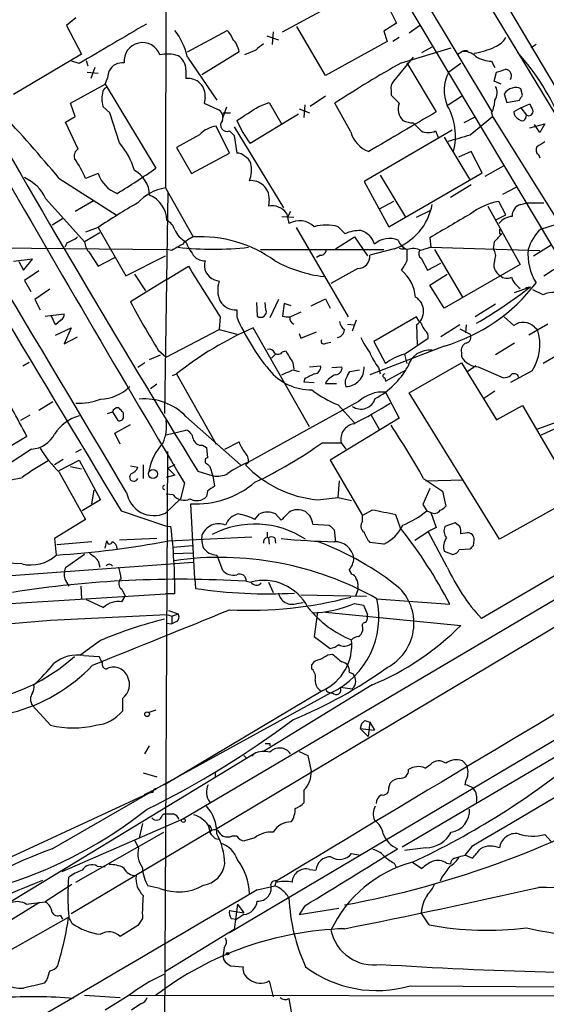
# Model space of a CAD drawing. Extents: x 5 to 1055, y 3 to 878.
# Drawn here: x 287 to 343, y 617 to 722 of the extents above; entities that cross this region are included whole.
import ezdxf

# ---------------------------------------------------------------- set-up
doc = ezdxf.new("R2010")
doc.units = 0
doc.header["$MEASUREMENT"] = 0
doc.layers.add('MAIN', color=5, linetype='CONTINUOUS')

msp = doc.modelspace()

# ---------------------------------------------------------------- linework, layer by layer
at = {"layer": 'MAIN'}
for p, q in [((367.1147, 676.3173), (323.342, 750.316)), ((324.0193, 745.49), (344.932, 710.8613)), ((317.0767, 742.8653), (359.2407, 672.1686)), ((318.8547, 743.2886), (337.4813, 712.3006)), ((302.6833, 740.8333), (302.5987, 704.088)), ((315.1293, 720.7673), (323.342, 725.2546)), ((326.0513, 724.2386), (327.3213, 721.6986)), ((293.0313, 722.2913), (292.0153, 721.4446)), ((327.3213, 721.6986), (325.9667, 720.852)), ((292.0153, 721.4446), (293.624, 718.3966)), ((304.9693, 718.6506), (309.2027, 720.9366)), ((314.1133, 720.7673), (314.0287, 719.4126)), ((319.7013, 716.1106), (316.6533, 721.36)), ((325.9667, 720.852), (326.3053, 719.7513)), ((328.676, 720.6826), (329.7767, 721.4446)), ((313.436, 720.344), (314.706, 719.9206)), ((326.3053, 719.7513), (319.7013, 716.1106)), ((327.5753, 720.1746), (326.898, 719.7513)), ((342.2227, 719.4126), (341.7147, 719.074)), ((293.624, 718.3966), (286.3427, 714.0786)), ((310.4727, 718.6506), (306.4933, 716.1953)), ((312.2507, 718.82), (311.0653, 718.312)), ((327.8293, 717.4653), (333.1633, 719.074)), ((330.0307, 718.566), (331.1313, 719.1586)), ((333.8407, 718.3966), (334.264, 718.6506)), ((334.8567, 718.7353), (335.026, 718.566)), ((293.37, 717.3806), (292.608, 717.6346)), ((294.132, 717.7193), (294.3013, 717.1266)), ((304.9693, 718.058), (308.102, 713.486)), ((329.0993, 718.058), (326.9827, 715.518)), ((328.422, 717.4653), (331.5547, 712.216)), ((334.1793, 717.3806), (332.9093, 716.4493)), ((337.4813, 717.6346), (337.82, 716.9573)), ((294.2167, 716.4493), (295.402, 716.3646)), ((295.0633, 716.9573), (294.64, 715.772)), ((304.8, 716.7033), (304.8, 715.772)), ((337.7353, 715.518), (337.9893, 716.4493)), ((292.4387, 713.1473), (296.164, 715.1793)), ((296.164, 715.1793), (301.5827, 706.2046)), ((338.4973, 715.1793), (337.7353, 715.518)), ((326.7287, 714.502), (326.7287, 713.994)), ((338.836, 714.1633), (339.09, 713.232)), ((340.7833, 713.994), (340.614, 714.6713)), ((292.9467, 711.708), (292.4387, 713.1473)), ((306.832, 713.74), (306.7473, 713.1473)), ((306.7473, 713.1473), (308.1867, 712.47)), ((312.5893, 712.8086), (313.69, 713.232)), ((313.69, 713.232), (315.0447, 710.8613)), ((319.7013, 713.9093), (318.0927, 712.8086)), ((322.4107, 710.0993), (320.7173, 713.1473)), ((332.8247, 712.978), (334.264, 713.9093)), ((339.09, 713.232), (340.4447, 713.486)), ((340.614, 712.6393), (341.5453, 713.0626)), ((296.672, 712.1313), (295.91, 712.8086)), ((297.688, 708.914), (296.672, 712.1313)), ((309.118, 712.724), (308.6947, 711.5386)), ((308.7793, 712.1313), (309.5413, 712.1313)), ((316.9073, 712.5546), (318.008, 712.1313)), ((317.5, 712.978), (317.4153, 711.6233)), ((337.4813, 712.1313), (337.566, 711.708)), ((340.614, 712.6393), (339.852, 712.216)), ((340.614, 712.6393), (341.2067, 711.8773)), ((291.9307, 711.1153), (292.9467, 711.708)), ((293.2853, 708.2366), (291.9307, 711.1153)), ((316.8227, 711.962), (311.658, 708.8293)), ((329.0993, 711.0306), (329.946, 710.184)), ((335.6187, 711.6233), (334.518, 711.0306)), ((335.1953, 709.7606), (337.566, 711.708)), ((337.566, 711.708), (344.424, 700.786)), ((340.36, 711.454), (340.614, 711.2846)), ((341.122, 711.5386), (341.2067, 711.8773)), ((309.4567, 707.8133), (308.0173, 710.692)), ((309.4567, 710.184), (309.9647, 709.676)), ((309.9647, 710.6073), (315.214, 701.9713)), ((333.248, 710.2686), (323.85, 704.7653)), ((331.47, 710.184), (331.8087, 709.422)), ((341.5453, 710.5226), (343.154, 710.946)), ((342.646, 710.0146), (342.0533, 710.8613)), ((343.154, 710.946), (342.646, 710.0146)), ((306.2393, 709.7606), (303.784, 708.406)), ((309.9647, 709.676), (310.2187, 707.8133)), ((332.4013, 709.5066), (335.1107, 705.0193)), ((303.784, 708.406), (305.3927, 705.612)), ((305.3927, 705.612), (309.4567, 707.8133)), ((335.28, 707.9826), (333.9253, 707.39)), ((336.4653, 705.6966), (335.28, 707.9826)), ((342.4767, 707.644), (342.646, 707.3053)), ((326.4747, 699.9393), (336.4653, 705.6966)), ((336.804, 705.358), (338.7513, 706.4586)), ((291.2533, 705.104), (297.3493, 701.2093)), ((295.402, 705.612), (294.0473, 705.104)), ((323.85, 704.7653), (326.4747, 699.9393)), ((325.5433, 705.4426), (328.2527, 700.9553)), ((302.8527, 703.6646), (302.514, 679.958)), ((302.5987, 704.088), (305.562, 698.8386)), ((335.28, 704.4266), (333.0787, 703.072)), ((338.6667, 703.4106), (340.106, 704.1726)), ((289.814, 702.9026), (293.9627, 698.3306)), ((294.9787, 702.7333), (292.9467, 701.548)), ((313.69, 702.9026), (313.6053, 702.1406)), ((326.9827, 702.6486), (325.4587, 701.802)), ((339.0053, 701.2093), (338.2433, 702.6486)), ((315.976, 701.548), (315.6373, 700.9553)), ((329.438, 700.9553), (330.962, 701.7173)), ((337.058, 702.1406), (340.5293, 695.8753)), ((340.614, 702.31), (341.2913, 702.4793)), ((341.2913, 702.4793), (343.0693, 702.4793)), ((291.592, 700.786), (290.4913, 700.1086)), ((315.0447, 701.04), (316.3147, 700.9553)), ((315.5527, 701.3786), (315.6373, 700.9553)), ((315.6373, 700.9553), (315.8067, 700.278)), ((337.9893, 700.7013), (339.0053, 701.2093)), ((295.402, 699.8546), (294.0473, 699.3466)), ((295.402, 699.8546), (298.3653, 694.69)), ((316.5687, 699.8546), (322.1567, 690.2873)), ((321.056, 699.9393), (321.818, 699.1773)), ((342.7307, 699.6853), (344.424, 700.1933)), ((295.5713, 699.262), (293.9627, 698.3306)), ((320.802, 697.5686), (322.834, 698.8386)), ((322.834, 698.8386), (324.1887, 696.8066)), ((330.8773, 698.754), (330.962, 697.738)), ((337.7353, 698.3306), (337.6507, 697.5686)), ((338.328, 699.1773), (338.582, 699.1773)), ((277.0293, 697.738), (302.768, 697.484)), ((292.1, 698.246), (291.846, 697.738)), ((303.276, 697.3993), (302.768, 697.484)), ((312.7587, 697.484), (325.9667, 697.484)), ((327.0673, 697.5686), (324.4427, 696.8913)), ((328.168, 697.5686), (327.9987, 697.8226)), ((330.962, 697.738), (342.646, 697.3993)), ((331.3853, 697.484), (334.3487, 692.404)), ((341.9687, 696.8066), (343.8313, 697.992)), ((288.3747, 696.468), (286.3427, 696.214)), ((286.9353, 696.214), (287.4433, 695.2826)), ((287.4433, 695.2826), (288.3747, 696.468)), ((294.4707, 697.1453), (295.402, 695.706)), ((295.402, 695.706), (297.18, 696.6373)), ((298.3653, 694.69), (302.5987, 696.8066)), ((319.1933, 696.8913), (318.77, 696.6373)), ((329.946, 696.5526), (330.6233, 695.2826)), ((289.052, 695.198), (287.528, 694.182)), ((302.6833, 694.2666), (305.054, 695.706)), ((323.1727, 695.452), (320.294, 693.8433)), ((330.6233, 695.2826), (332.0627, 696.0446)), ((340.5293, 695.8753), (332.4013, 691.2186)), ((343.0693, 694.69), (345.0167, 695.96)), ((287.528, 694.182), (288.2053, 692.9966)), ((302.6833, 694.2666), (298.8733, 691.896)), ((299.2967, 694.8593), (300.482, 693.0813)), ((307.848, 694.2666), (308.356, 694.0973)), ((330.8773, 693.674), (332.74, 694.8593)), ((290.2373, 693.2506), (288.6287, 692.15)), ((332.4013, 691.2186), (330.8773, 693.674)), ((339.9367, 692.912), (341.63, 693.5046)), ((341.122, 693.42), (341.63, 693.5046)), ((342.9847, 692.658), (341.884, 693.166)), ((288.6287, 692.15), (289.2213, 691.0493)), ((314.706, 692.15), (313.7747, 690.2026)), ((318.1773, 691.4726), (319.7013, 692.2346)), ((319.7013, 692.2346), (320.2093, 691.2186)), ((310.2187, 691.0493), (310.2187, 690.2873)), ((312.3353, 691.8113), (312.42, 690.372)), ((313.3513, 691.0493), (313.2667, 691.8113)), ((315.2987, 691.7266), (315.1293, 690.372)), ((316.0607, 691.4726), (315.2987, 691.7266)), ((337.9047, 691.642), (335.7033, 690.2873)), ((289.7293, 690.372), (291.7613, 690.626)), ((290.83, 689.4406), (290.4067, 690.372)), ((291.4227, 689.9486), (290.83, 689.4406)), ((308.4407, 690.2873), (308.356, 688.9326)), ((317.0767, 690.7953), (315.976, 690.2873)), ((323.0033, 689.9486), (322.58, 688.7633)), ((329.438, 690.2873), (324.866, 687.6626)), ((329.692, 689.864), (329.438, 690.2873)), ((338.836, 690.2873), (339.852, 689.356)), ((290.83, 688.34), (292.5233, 689.102)), ((292.5233, 689.102), (291.7613, 687.4086)), ((302.6833, 685.9693), (308.356, 688.9326)), ((308.356, 688.9326), (310.2187, 688.4246)), ((318.008, 678.5186), (311.9967, 689.102)), ((322.072, 689.5253), (322.834, 689.4406)), ((329.438, 689.4406), (329.5227, 687.324)), ((329.946, 689.61), (329.692, 689.864)), ((334.0947, 689.4406), (332.0627, 688.1706)), ((334.0947, 689.0173), (335.1953, 688.4246)), ((334.772, 689.4406), (334.6873, 688.594)), ((343.4927, 689.5253), (341.4607, 688.34)), ((342.0533, 689.1866), (342.392, 688.9326)), ((291.7613, 687.4086), (293.2007, 688.1706)), ((316.9073, 688.5093), (317.0767, 688.0013)), ((317.0767, 688.0013), (318.77, 688.6786)), ((328.168, 686.308), (330.708, 688.0013)), ((301.8367, 686.7313), (302.6833, 685.9693)), ((319.786, 687.4933), (320.294, 687.578)), ((332.4013, 687.1546), (324.4427, 684.1066)), ((324.866, 687.6626), (326.136, 685.292)), ((339.9367, 687.4933), (337.9047, 686.2233)), ((300.9053, 685.7153), (302.0907, 686.2233)), ((314.3673, 686.308), (313.944, 685.8846)), ((315.1293, 686.562), (315.468, 686.6466)), ((328.168, 686.308), (328.422, 685.292)), ((334.264, 686.4773), (334.264, 686.054)), ((345.0167, 686.4773), (342.9847, 685.292)), ((287.3587, 685.038), (288.036, 685.4613)), ((300.3973, 685.3766), (299.6353, 684.8686)), ((316.23, 685.3766), (316.3147, 684.6993)), ((318.008, 684.9533), (319.1933, 685.038)), ((320.3787, 684.8686), (321.4793, 684.9533)), ((325.374, 684.8686), (325.5433, 684.1913)), ((328.676, 682.1593), (334.264, 685.3766)), ((334.264, 685.3766), (337.9893, 679.2806)), ((335.788, 685.038), (334.9413, 684.4453)), ((336.042, 684.9533), (338.7513, 683.768)), ((303.3607, 684.022), (303.784, 684.1913)), ((303.784, 684.1913), (308.0173, 676.656)), ((316.23, 684.6146), (316.9073, 684.4453)), ((317.5, 683.6833), (317.4153, 683.3446)), ((322.072, 684.022), (322.326, 684.4453)), ((322.326, 684.4453), (323.342, 684.6146)), ((326.0513, 683.768), (326.136, 683.4293)), ((326.136, 683.4293), (328.3373, 684.6146)), ((341.7993, 684.53), (339.5133, 683.26)), ((301.6673, 683.0906), (300.99, 682.5826)), ((317.4153, 683.3446), (318.516, 683.26)), ((319.7013, 683.1753), (320.8867, 683.1753)), ((354.7533, 682.8366), (342.392, 678.2646)), ((326.136, 682.244), (327.5753, 679.45)), ((338.328, 666.496), (328.676, 682.1593)), ((337.82, 682.3286), (336.6347, 681.5666)), ((289.052, 680.2966), (290.576, 681.228)), ((323.2573, 681.228), (311.404, 674.7086)), ((321.056, 680.8893), (322.834, 678.942)), ((337.9893, 679.2806), (340.7833, 680.8046)), ((340.7833, 680.8046), (346.456, 671.068)), ((288.1207, 679.7886), (287.1047, 679.196)), ((296.418, 679.958), (296.926, 680.1273)), ((296.926, 680.1273), (297.5187, 679.196)), ((298.1113, 679.6193), (298.1113, 680.0426)), ((304.8, 679.6193), (310.642, 674.4546)), ((327.5753, 679.45), (320.2093, 674.9626)), ((324.612, 679.7886), (325.4587, 678.2646)), ((297.18, 677.8413), (298.8733, 678.7726)), ((342.8153, 677.672), (344.2547, 678.3493)), ((287.782, 677.5026), (276.606, 670.814)), ((297.7727, 676.656), (297.18, 677.8413)), ((302.6833, 677.672), (304.8, 678.18)), ((306.578, 676.5713), (307.0013, 676.3173)), ((307.0013, 676.3173), (307.086, 675.2166)), ((308.9487, 676.148), (310.4727, 676.91)), ((319.3627, 676.8253), (321.3947, 676.8253)), ((321.3947, 676.8253), (321.9027, 676.148)), ((288.29, 676.148), (284.3953, 673.608)), ((293.0313, 675.8093), (293.624, 676.148)), ((302.514, 607.2293), (302.8527, 675.894)), ((291.6767, 675.0473), (290.7453, 674.4546)), ((291.2533, 673.862), (293.37, 674.9626)), ((292.4387, 674.2853), (293.624, 674.0313)), ((293.37, 674.9626), (295.656, 670.7293)), ((298.8733, 674.37), (299.6353, 674.2006)), ((300.228, 674.4546), (300.228, 673.0153)), ((303.6147, 674.4546), (302.8527, 674.116)), ((302.8527, 674.116), (303.6147, 673.354)), ((307.086, 674.5393), (307.34, 674.2853)), ((307.34, 674.2853), (307.6787, 673.2693)), ((311.4887, 674.7086), (311.15, 674.4546)), ((320.2093, 674.9626), (323.6807, 669.036)), ((291.2533, 673.6926), (294.0473, 668.6126)), ((303.6147, 673.354), (302.6833, 673.1)), ((306.07, 673.7773), (307.6787, 673.2693)), ((307.6787, 673.2693), (307.848, 672.1686)), ((304.6307, 672.5073), (304.2073, 670.814)), ((321.056, 670.9833), (321.2253, 672.7613)), ((330.2, 673.0153), (332.232, 671.6606)), ((330.454, 672.7613), (334.4333, 672.846)), ((294.7247, 670.306), (294.9787, 671.7453)), ((303.4453, 671.2373), (302.6833, 671.322)), ((307.086, 671.6606), (307.0013, 671.068)), ((318.8547, 670.7293), (321.056, 670.9833)), ((321.056, 670.9833), (322.4953, 670.6446)), ((330.8773, 671.9146), (330.1153, 670.2213)), ((332.232, 671.6606), (332.5707, 670.052)), ((359.5793, 671.576), (336.3807, 658.0293)), ((346.456, 671.068), (338.328, 666.496)), ((295.656, 670.7293), (293.7087, 669.544)), ((304.2073, 670.814), (302.5987, 669.29)), ((361.95, 670.4753), (304.546, 636.6086)), ((305.7313, 662.2626), (305.308, 670.306)), ((330.1153, 670.2213), (330.5387, 669.544)), ((297.8573, 669.544), (302.5987, 667.9353)), ((384.556, 668.9513), (309.4567, 624.4166)), ((312.166, 668.6126), (312.674, 669.2053)), ((314.3673, 669.2053), (314.96, 668.528)), ((324.6967, 669.6286), (323.6807, 669.036)), ((323.6807, 668.4433), (323.6807, 669.036)), ((327.7447, 667.6813), (327.2367, 669.1206)), ((330.5387, 669.544), (330.962, 669.3746)), ((330.962, 669.3746), (331.5547, 667.766)), ((294.0473, 668.6126), (290.7453, 666.5806)), ((302.5987, 667.9353), (303.1913, 667.8506)), ((318.3467, 668.1046), (320.1247, 668.02)), ((331.5547, 667.766), (330.708, 667.3426)), ((333.5867, 668.274), (332.486, 667.8506)), ((334.0947, 667.8506), (333.5867, 668.274)), ((302.9373, 666.3266), (311.8273, 666.75)), ((313.5207, 666.6653), (313.5207, 667.258)), ((320.6327, 667.512), (320.802, 666.242)), ((329.2687, 666.4113), (330.708, 667.3426)), ((332.74, 663.5326), (330.708, 667.3426)), ((334.8567, 667.1733), (334.1793, 667.0886)), ((290.7453, 666.5806), (290.9147, 664.8026)), ((294.7247, 666.242), (290.9993, 665.9033)), ((296.164, 665.5646), (296.3333, 666.3266)), ((301.6673, 666.5806), (297.688, 666.4113)), ((303.4453, 665.6493), (305.4773, 665.8186)), ((313.6053, 666.6653), (313.69, 665.988)), ((314.2827, 666.6653), (314.3673, 666.0726)), ((325.9667, 665.988), (324.4427, 666.1573)), ((335.534, 665.8186), (335.6187, 666.4113)), ((293.9627, 664.8873), (291.9307, 663.448)), ((303.4453, 664.972), (305.562, 665.0566)), ((358.14, 665.3953), (308.102, 635.508)), ((308.102, 664.8026), (308.6947, 663.194)), ((332.4013, 665.226), (333.3327, 664.8873)), ((334.01, 665.3953), (335.1953, 665.48)), ((265.938, 661.162), (305.562, 664.0406)), ((287.274, 663.8713), (270.764, 664.464)), ((295.402, 664.21), (295.5713, 663.5326)), ((322.2413, 663.194), (322.4953, 662.7706)), ((291.9307, 662.0933), (292.2693, 661.5006)), ((293.5393, 661.5006), (293.624, 660.146)), ((305.7313, 662.2626), (305.816, 661.2466)), ((311.2347, 662.0086), (311.7427, 661.924)), ((313.6053, 661.924), (314.1133, 660.8233)), ((297.942, 661.162), (298.2807, 660.4)), ((297.942, 659.8073), (298.2807, 660.4)), ((303.6147, 660.654), (302.5987, 660.654)), ((317.0767, 660.5693), (324.104, 660.4)), ((323.1727, 661.0773), (322.9187, 660.4)), ((323.1727, 661.416), (323.1727, 661.0773)), ((316.6533, 659.638), (317.3307, 659.7226)), ((322.834, 659.638), (323.7653, 659.4686)), ((323.7653, 659.4686), (324.1887, 658.4526)), ((325.2047, 660.146), (332.994, 659.5533)), ((290.322, 657.86), (302.768, 658.4526)), ((302.768, 658.4526), (303.276, 658.2833)), ((302.9373, 658.876), (303.9533, 658.5373)), ((303.276, 658.2833), (303.9533, 658.5373)), ((318.8547, 658.7066), (318.516, 656.082)), ((319.7013, 658.7066), (334.1793, 657.2673)), ((302.6833, 657.5213), (303.276, 657.4366)), ((303.276, 658.2833), (303.276, 657.4366)), ((303.784, 657.6906), (303.276, 657.4366)), ((323.6807, 657.098), (323.6807, 656.6746)), ((295.656, 655.6586), (293.4547, 654.05)), ((318.516, 656.082), (320.2093, 654.812)), ((319.9553, 654.1346), (320.4633, 654.2193)), ((293.878, 654.05), (295.4867, 653.9653)), ((318.262, 652.6106), (318.262, 653.1186)), ((322.2413, 652.272), (322.6647, 652.1026)), ((359.918, 652.4413), (327.914, 633.5606)), ((324.6967, 650.9173), (313.0973, 643.8053)), ((320.294, 650.0706), (301.1593, 639.572)), ((319.4473, 650.3246), (302.514, 640.2493)), ((321.31, 650.6633), (322.58, 650.494)), ((298.0267, 649.478), (298.0267, 648.1233)), ((290.322, 646.5993), (288.3747, 648.716)), ((301.5827, 648.208), (300.8207, 647.954)), ((323.9347, 647.1073), (324.4427, 646.938)), ((324.4427, 646.938), (324.2733, 645.414)), ((324.4427, 646.938), (324.9507, 646.0913)), ((323.4267, 646.2606), (324.9507, 646.0913)), ((323.4267, 646.2606), (324.2733, 645.414)), ((313.7747, 644.652), (313.7747, 644.398)), ((312.0813, 643.5513), (282.702, 625.6866)), ((300.3973, 643.5513), (300.9053, 644.398)), ((312.0813, 643.5513), (311.8273, 643.2973)), ((316.9073, 643.8053), (317.8387, 643.382)), ((310.9807, 643.382), (311.3193, 643.0433)), ((317.8387, 643.382), (318.1773, 641.6886)), ((334.3487, 642.7893), (334.8567, 642.2813)), ((300.228, 641.5193), (301.6673, 641.096)), ((307.9327, 641.604), (307.9327, 641.0113)), ((330.3693, 642.0273), (330.962, 642.4506)), ((326.4747, 639.9106), (326.644, 640.4186)), ((334.6873, 640.588), (334.6027, 640.2493)), ((290.4913, 633.3913), (301.6673, 639.826)), ((301.1593, 639.572), (300.3127, 639.1486)), ((301.1593, 639.572), (300.736, 639.318)), ((301.244, 639.4026), (300.736, 639.318)), ((317.4153, 639.6566), (317.4153, 638.302)), ((277.876, 628.7346), (300.736, 639.318)), ((304.546, 636.6086), (291.5073, 630.936)), ((302.26, 636.9473), (302.4293, 637.1166)), ((307.34, 635.254), (292.5233, 626.4486)), ((293.0313, 629.8353), (302.4293, 635.1693)), ((300.1433, 636.1006), (299.8047, 634.5766)), ((307.1707, 635.9313), (307.34, 635.254)), ((299.72, 633.476), (299.3813, 634.238)), ((307.9327, 634.492), (308.2713, 634.4073)), ((310.2187, 634.746), (309.7107, 634.746)), ((312.166, 634.5766), (311.0653, 634.238)), ((343.154, 634.9153), (343.8313, 634.1533)), ((330.454, 633.476), (328.168, 633.222)), ((335.3647, 633.6453), (334.6027, 632.714)), ((322.4953, 632.8833), (323.4267, 632.714)), ((333.502, 632.3753), (334.01, 632.5446)), ((334.6873, 632.714), (335.4493, 632.3753)), ((295.3173, 631.5286), (296.164, 631.444)), ((318.008, 631.19), (318.6853, 631.1053)), ((327.0673, 631.8673), (327.3213, 631.3593)), ((329.0147, 631.952), (330.0307, 631.2746)), ((332.6553, 631.8673), (333.0787, 631.7826)), ((292.1847, 629.2426), (292.2693, 630.3433)), ((314.452, 629.92), (314.2827, 629.412)), ((332.1473, 630.3433), (331.978, 629.92)), ((292.608, 629.5813), (289.7293, 627.7186)), ((302.006, 629.158), (300.736, 629.412)), ((312.42, 628.9886), (314.2827, 629.412)), ((289.1367, 627.634), (274.4893, 618.6593)), ((287.6973, 627.4646), (289.7293, 627.7186)), ((309.4567, 626.7873), (310.9807, 626.5333)), ((310.3033, 627.4646), (309.9647, 624.7553)), ((310.3033, 627.4646), (310.9807, 626.5333)), ((317.5, 627.2953), (316.9073, 626.364)), ((316.9073, 626.364), (321.1407, 627.0413)), ((292.1847, 626.0253), (284.0567, 621.4533)), ((291.338, 626.2793), (291.592, 625.856)), ((292.2693, 626.11), (292.1847, 626.0253)), ((300.1433, 625.9406), (299.6353, 625.1786)), ((309.626, 625.9406), (310.2187, 625.856)), ((310.9807, 626.364), (310.2187, 625.856)), ((330.7927, 625.2633), (329.946, 626.5333)), ((299.6353, 625.1786), (297.7727, 623.9933)), ((309.9647, 624.7553), (302.5987, 620.268)), ((308.864, 622.808), (308.7793, 622.046)), ((309.2027, 621.1146), (309.5413, 620.8606)), ((309.5413, 620.8606), (310.896, 620.776)), ((289.8987, 619.3366), (289.6447, 618.998)), ((313.69, 619.252), (314.1133, 617.5586)), ((328.7607, 618.744), (352.6367, 618.5746)), ((293.9627, 617.728), (297.7727, 617.474)), ((298.6193, 617.6433), (296.164, 616.1193)), ((298.7887, 617.728), (365.5907, 617.6433)), ((315.8067, 617.3893), (316.0607, 615.95)), ((299.974, 616.7966), (298.958, 616.1193))]:
    msp.add_line(p, q, dxfattribs=at)
for centre, radius in [((301.2805, 673.4828), 0.4828), ((300.632, 647.7885), 0.2508), ((304.5218, 636.4091), 0.201), ((309.245, 622.173), 0.1338)]:
    msp.add_circle(centre, radius, dxfattribs=at)
for centre, radius, start, end in [((-4979.1284, 9569.5577), 10243.2145, 300.11719314, 300.96620927), ((1355.3245, -1079.6882), 2087.3916, 120.3512319, 120.5804134), ((296.9051, 716.0212), 8.3174, 14.174915, 36.226211), ((307.3262, 719.0884), 2.6338, 20.372473, 44.564679), ((-3187.8018, -1389.8082), 4050.0503, 30.5943491, 31.3921938), ((300.1507, 717.665), 1.9649, 19.22523, 185.833328), ((308.1308, 718.3263), 2.3642, 7.884026, 45.248477), ((481.9891, 507.521), 271.0321, 128.546032, 128.775228), ((336.7908, 721.5587), 2.6115, 293.210402, 327.993919), ((141.1354, 578.8768), 196.1344, 40.058927, 45.591588), ((302.8178, 714.5479), 3.8506, 72.849246, 102.170517), ((334.6872, 717.805), 0.9456, 79.674018, 116.586729), ((334.512, 716.8545), 1.8131, 45.270377, 97.861517), ((333.9031, 727.9731), 9.6456, 280.245341, 293.958931), ((319.7499, 700.3917), 27.4153, 22.834131, 41.523416), ((298.0177, 715.8524), 1.6227, 83.691781, 151.824078), ((303.043, 716.7244), 1.7571, 359.311962, 58.796893), ((385.9542, 613.7143), 118.9234, 119.259058, 123.268441), ((337.6798, 721.3722), 3.7429, 239.639545, 266.959938), ((12052.4373, 7741.5823), 13718.0129, 210.80366191, 211.03284469), ((1436.5773, 1369.0096), 1327.1755, 209.4601842, 211.590424), ((291.2778, 717.3982), 5.3664, 335.576457, 351.646883), ((336.355, 714.5032), 3.9573, 150.542634, 204.005268), ((253.8248, 970.611), 267.7346, 288.322056, 288.551246), ((338.8496, 716.0486), 0.7556, 331.437345, 78.108608), ((305.054, 713.994), 1.7961, 351.869898, 98.130102), ((327.8378, 714.7645), 1.1397, 138.61403, 193.315649), ((299.1688, 713.6129), 3.3566, 166.134324, 193.864019), ((296.4697, 714.262), 0.5808, 95.106025, 164.492258), ((336.7578, 714.2707), 1.3206, 323.544873, 29.715821), ((339.951, 713.4716), 1.3121, 101.798925, 148.186242), ((340.0786, 713.9464), 0.9012, 53.550995, 116.058953), ((538.8393, 925.2329), 299.3539, 224.882025, 225.111195), ((329.3299, 712.5667), 1.8482, 161.690536, 223.923625), ((334.8141, 713.5178), 3.0061, 332.533077, 359.393879), ((213.614, 798.39), 152.6261, 326.200547, 326.42973), ((511.0495, 797.4039), 189.3281, 206.453857, 206.683026), ((307.8607, 711.6288), 0.9022, 337.573579, 68.816578), ((-69.5813, 1304.6737), 704.5273, 302.6213649, 302.8505566), ((1386.3125, -1089.0862), 2087.3916, 120.3512319, 120.5804134), ((326.9763, 709.5963), 6.6401, 345.934876, 29.770782), ((340.741, 712.2583), 0.89, 182.724168, 244.652905), ((341.4557, 712.2509), 0.4489, 236.317011, 17.421792), ((309.1825, 710.8083), 0.6818, 135.683404, 293.711654), ((326.0038, 718.8883), 17.521, 205.720168, 215.037402), ((329.2476, 714.1848), 3.1577, 246.702057, 267.308125), ((340.741, 711.6656), 0.4016, 251.565051, 341.565051), ((3126.7848, 2344.9131), 3280.4718, 209.8941202, 210.6509412), ((308.4479, 707.7072), 3.0157, 98.209097, 137.085495), ((325.3812, 710.878), 3.0709, 194.689242, 250.537196), ((330.708, 711.623), 1.6283, 242.097241, 297.902759), ((291.3197, 703.5386), 8.3337, 16.823706, 40.167281), ((164.6869, 1302.0652), 616.3585, 285.8304866, 286.059672), ((469.7416, 497.0514), 246.8725, 120.848186, 121.077349), ((293.7269, 707.4565), 0.8965, 119.513388, 195.25624), ((310.3155, 706.8278), 0.9902, 40.782042, 95.60984), ((342.8575, 708.1604), 0.6417, 149.030118, 233.59446), ((285.9704, 701.9711), 8.6632, 21.200475, 37.29741), ((310.3247, 706.1341), 1.5315, 22.193935, 61.080209), ((261.3856, 763.2266), 69.7661, 301.111375, 305.181548), ((297.8068, 703.2322), 3.0999, 1.733969, 61.273745), ((308.4564, 706.0725), 3.3481, 338.584063, 11.021973), ((285.6912, 701.0658), 4.5135, 24.014046, 65.985954), ((298.6613, 706.7072), 3.4384, 198.573536, 249.08763), ((311.7908, 702.9623), 1.9002, 358.199541, 96.572613), ((303.405, 699.069), 5.0834, 99.12656, 137.865589), ((299.6731, 700.4839), 3.0977, 2.455167, 66.560728), ((339.6676, 695.3373), 7.4487, 101.023613, 126.899281), ((335.0039, 640.7081), 71.1802, 119.794342, 123.804528), ((313.9535, 700.161), 2.01, 37.284945, 99.975945), ((324.9506, 703.4953), 6.2933, 289.654008, 349.143942), ((340.8712, 701.1449), 1.1931, 102.448596, 185.043999), ((301.8295, 698.9737), 1.8921, 19.349497, 60.263006), ((316.9285, 698.2457), 2.3214, 46.852112, 118.898058), ((968.0319, -379.4685), 1252.4096, 120.3509532, 120.5801376), ((339.823, 699.0345), 2.0104, 94.001756, 141.791071), ((305.7725, 700.4264), 2.3104, 200.942079, 245.107602), ((319.786, 695.345), 4.7666, 74.547631, 105.452369), ((323.3845, 695.7478), 3.7703, 88.072723, 114.549599), ((322.9187, 697.484), 2.1166, 16.258472, 73.741528), ((465.3279, 699.4313), 127.0002, 179.885409, 180.114592), ((346.1424, 696.0682), 4.9722, 133.326143, 163.456601), ((291.0489, 701.5169), 3.4356, 287.81475, 308.779095), ((295.8758, 698.449), 1.9168, 183.541466, 222.856217), ((307.1571, 695.3585), 3.8282, 114.624302, 134.763998), ((309.6074, 700.04), 5.1023, 199.574207, 220.564024), ((306.3814, 685.4113), 13.4523, 54.030276, 93.49214), ((326.5595, 696.2561), 2.4295, 67.461953, 131.467459), ((329.0807, 699.0226), 1.6737, 198.194621, 246.823435), ((549.8335, 487.0791), 299.354, 134.885409, 135.114591), ((473.1981, 401.4051), 341.3006, 119.629767, 119.858944), ((307.721, 731.6431), 34.1138, 263.659029, 276.340971), ((319.2075, 697.4698), 0.5787, 268.593886, 1.406114), ((327.9988, 698.5008), 0.9474, 243.448472, 280.287538), ((624.7718, 696.8913), 296.3504, 179.885409, 180.114592), ((329.0851, 695.663), 1.938, 63.626661, 110.008618), ((330.3271, 697.0691), 0.6419, 149.039305, 233.578205), ((415.1264, 443.5764), 267.7345, 108.322042, 108.551232), ((336.7615, 696.8368), 1.1516, 336.807943, 39.453935), ((347.3156, 697.0194), 5.9577, 175.527388, 211.257831), ((306.7245, 697.6616), 1.3672, 223.411493, 274.509591), ((308.3843, 695.8048), 1.6289, 162.353685, 250.778673), ((321.2503, 708.9154), 14.4129, 241.090422, 263.152932), ((323.1637, 696.7399), 1.2879, 270.400383, 6.7509), ((324.7079, 697.7844), 4.0003, 321.287849, 338.196463), ((339.0445, 695.8615), 1.331, 156.91954, 241.661634), ((1661.419, 1539.6694), 1597.4981, 211.8908819, 212.1200652), ((324.8682, 691.8722), 4.5165, 6.762011, 49.033658), ((310.9583, 693.1414), 2.7723, 159.830257, 204.7532), ((339.1324, 695.4945), 1.0794, 228.18441, 295.55143), ((341.842, 695.3252), 2.3839, 199.725607, 236.587907), ((326.9479, 705.5692), 19.2051, 286.496416, 322.688322), ((306.8262, 738.7516), 57.0841, 300.586383, 307.567331), ((328.4346, 690.8948), 1.7668, 304.605729, 58.669741), ((344.1065, 690.3511), 2.5652, 56.436308, 115.932741), ((366.8801, 727.4844), 76.7558, 207.623355, 212.069301), ((310.0747, 692.9373), 1.8935, 210.34879, 274.361573), ((312.7933, 690.8377), 0.5968, 231.284721, 20.767302), ((291.0838, 690.5413), 0.6828, 299.760495, 7.126057), ((331.8221, 699.6086), 23.5286, 203.33893, 219.588409), ((315.7219, 692.2334), 1.9535, 252.340475, 274.974823), ((316.6743, 690.2237), 0.7856, 175.356285, 242.756461), ((326.0752, 656.2342), 35.7561, 113.18725, 128.566614), ((320.8794, 688.9349), 0.8539, 276.17865, 359.845673), ((322.3263, 689.8641), 1.1043, 184.404277, 237.518859), ((331.5736, 690.0156), 1.6774, 193.993164, 224.113543), ((329.7222, 688.098), 0.9905, 354.397613, 49.212375), ((340.8602, 688.0705), 1.6337, 43.090187, 128.106603), ((337.5529, 687.3429), 5.0935, 326.478715, 18.185947), ((319.5551, 687.6973), 0.3081, 154.075331, 318.539424), ((330.4064, 691.0041), 7.4872, 202.938742, 217.200642), ((334.6113, 688.1282), 0.6549, 284.203868, 26.909354), ((313.68, 686.2053), 0.6311, 17.263584, 104.619728), ((330.8648, 684.2985), 2.4474, 83.748486, 164.481027), ((335.04, 686.7243), 0.8144, 109.213678, 197.656219), ((314.6251, 686.8815), 0.5969, 234.994611, 327.638501), ((4249.9399, -5896.8632), 7621.4804, 120.26302347, 121.08893171), ((633.3855, 876.5335), 370.3088, 210.849178, 211.078335), ((331.348, 689.401), 7.4987, 202.947771, 217.187141), ((329.6636, 680.7769), 5.7298, 105.130843, 128.000136), ((336.0594, 686.9678), 2.0146, 206.974609, 269.505127), ((318.4666, 684.9251), 0.7354, 273.851386, 8.830866), ((320.7526, 684.8404), 0.7354, 273.851386, 8.830866), ((321.8431, 684.8455), 2.0098, 271.699351, 3.07467), ((321.1727, 688.9983), 8.3755, 297.462997, 331.121473), ((318.1288, 688.2065), 5.7101, 218.979964, 271.336676), ((188.6361, 980.6885), 322.3972, 293.084585, 293.313765), ((445.0079, 429.9375), 283.981, 116.45046, 116.679643), ((321.4285, 682.2501), 1.9594, 108.647634, 151.823619), ((323.0242, 683.2812), 1.2064, 142.117519, 201.625026), ((326.0514, 683.9796), 0.2117, 90.027065, 269.972923), ((338.6673, 685.2901), 1.5244, 273.158773, 303.708832), ((339.8968, 683.7383), 0.477, 13.861482, 143.507248), ((6.6485, 530.5092), 317.243, 27.603258, 28.800501), ((295.4707, 686.2102), 4.7318, 272.244295, 314.523945), ((293.2897, 687.8038), 6.7501, 267.806145, 290.521274), ((300.3836, 675.405), 6.1045, 43.658584, 95.441622), ((324.5654, 690.2151), 9.9643, 230.757726, 249.378135), ((323.5023, 682.029), 1.6012, 234.832101, 343.215072), ((325.851, 678.4653), 3.7894, 85.68676, 133.192858), ((297.5011, 679.9606), 0.5988, 80.172721, 163.835101), ((170.8573, 553.2966), 179.6055, 44.885409, 45.114591), ((296.3229, 730.1588), 57.7079, 297.253876, 301.696789), ((294.6541, 675.2308), 4.6539, 106.01693, 147.130144), ((297.688, 679.5855), 0.4247, 246.507351, 4.565314), ((298.3651, 678.6032), 4.3587, 335.927132, 7.816672), ((323.0419, 677.1947), 1.6882, 99.981241, 192.639986), ((247.4497, 626.2763), 95.0376, 29.458617, 33.468868), ((288.1115, 679.0987), 2.956, 273.461839, 332.998068), ((304.4669, 677.1301), 1.1015, 6.175906, 72.397417), ((306.4426, 677.4689), 0.9077, 194.045429, 278.578205), ((298.8726, 681.8708), 11.1775, 210.293077, 227.026223), ((307.0981, 672.5436), 6.3975, 137.988556, 168.881341), ((313.7411, 677.9598), 3.4329, 197.806858, 218.788314), ((291.4335, 716.0716), 48.1696, 295.493338, 305.43714), ((307.1848, 674.8779), 0.3528, 106.262153, 253.733298), ((310.1261, 674.8162), 1.3669, 355.484912, 46.597807), ((301.2478, 654.2254), 23.4844, 118.427858, 126.514377), ((298.6616, 674.497), 1.0178, 286.930557, 343.069443), ((314.5382, 666.6289), 8.6663, 111.201793, 127.293556), ((319.9969, 682.9217), 12.2458, 223.743361, 264.648076), ((282.0618, 696.0321), 23.517, 265.366355, 282.805119), ((299.212, 673.1564), 0.4462, 124.694341, 341.565051), ((308.0598, 676.0762), 2.8327, 262.268085, 295.679445), ((302.514, 672.0417), 0.2117, 90, 270), ((305.9073, 679.938), 9.6506, 266.439664, 310.430582), ((434.4669, 481.4148), 228.9527, 123.575483, 123.804666), ((301.3815, 672.006), 2.9763, 189.958244, 294.139969), ((304.6008, 672.1451), 1.4695, 218.15438, 295.063533), ((305.943, 672.126), 1.4965, 241.252949, 315.008122), ((331.6393, 670.7293), 1.1516, 287.103826, 323.975919), ((310.748, 667.427), 1.8143, 101.444323, 160.922921), ((309.5843, 663.8312), 5.4339, 61.633329, 81.494417), ((313.5206, 667.5123), 1.8929, 63.429534, 116.567759), ((103.7209, 880.6388), 299.3542, 314.882025, 315.111194), ((316.7653, 667.9569), 1.7114, 61.392212, 124.065206), ((444.8386, 796.2052), 179.6053, 224.885409, 225.114592), ((315.7828, 667.7969), 2.5823, 6.843478, 26.554136), ((198.9648, 34.365), 647.5866, 78.5754796, 78.8046589), ((324.4449, 676.8216), 9.492, 291.987255, 309.940667), ((331.343, 670.0097), 0.7406, 239.040224, 329.029609), ((241.8003, 660.628), 61.8144, 0.024099, 6.709956), ((308.3085, 666.2114), 1.9484, 68.161459, 158.694984), ((312.1585, 658.2769), 9.8487, 56.567449, 117.610736), ((447.3786, 794.7659), 179.6053, 224.885409, 225.114592), ((324.3042, 667.9276), 0.8091, 140.405678, 235.850351), ((324.0197, 669.967), 4.4298, 296.073378, 333.926622), ((333.4595, 667.3849), 1.0792, 154.43462, 221.822252), ((332.6129, 667.3004), 1.5807, 352.299482, 20.370222), ((309.2868, 666.5807), 2.8139, 173.088895, 201.167324), ((313.944, 666.0722), 0.683, 60.270726, 119.729274), ((327.1162, 668.3069), 3.4305, 197.803783, 218.800661), ((288.8592, 636.8088), 49.6507, 27.263936, 38.447237), ((334.9413, 666.4959), 0.6827, 352.88123, 97.11877), ((284.0126, 767.4364), 102.8656, 273.847335, 280.601377), ((296.6297, 666.2843), 0.2994, 171.878017, 351.875312), ((296.596, 665.4716), 0.8381, 0.574306, 66.812181), ((313.5312, 666.2102), 0.4552, 91.321685, 197.595058), ((321.8916, 735.0207), 68.7902, 264.216815, 268.951396), ((307.8912, 636.8451), 31.4044, 50.987445, 69.402508), ((320.71, 664.1852), 2.0583, 7.784849, 92.152314), ((333.9675, 665.6917), 1.6339, 143.426061, 196.559524), ((250.7272, 750.3118), 119.7134, 314.876914, 315.106131), ((8597.2943, -13404.5289), 16288.9477, 120.24903521, 120.47821815), ((288.2281, 667.7233), 3.9684, 256.088418, 312.609338), ((293.0316, 662.2631), 3.0674, 39.397568, 62.020577), ((308.1443, 666.6228), 1.8207, 215.535483, 268.668731), ((333.2542, 665.6974), 0.8139, 275.534773, 338.212969), ((296.5873, 663.448), 0.3786, 26.558284, 153.434949), ((308.405, 630.3789), 34.1805, 60.56086, 98.199774), ((320.4977, 664.628), 2.2576, 320.564879, 355.834099), ((293.2002, 662.7706), 1.4389, 151.915802, 208.080685), ((293.6403, 662.0796), 4.221, 2.484836, 20.135029), ((309.8904, 664.2412), 1.5894, 221.212037, 281.920033), ((310.5574, 662.0933), 0.6826, 352.87186, 119.745922), ((322.4108, 662.1781), 0.5985, 8.116564, 81.883436), ((351.2171, 671.8002), 20.2424, 204.106185, 222.866962), ((304.175, 546.5225), 115.6966, 86.543712, 98.908793), ((298.2664, 661.7405), 0.6633, 128.081055, 240.71801), ((313.0974, 656.7594), 5.3393, 27.376597, 104.697847), ((312.3212, 662.2484), 0.6632, 209.28199, 321.918945), ((322.2412, 661.6699), 0.9654, 344.753209, 37.872902), ((61.6527, 4411.963), 3759.039, 272.5596797, 273.6750509), ((313.5746, 712.387), 51.7256, 261.37334, 273.130442), ((316.1304, 660.9858), 1.4457, 189.845435, 291.204539), ((323.8206, 657.5192), 5.3511, 297.667429, 44.151998), ((506.733, 1125.3012), 511.5148, 245.440988, 245.670177), ((297.5611, 657.5636), 2.2758, 80.365084, 133.493782), ((311.6176, 700.9094), 42.0044, 267.051141, 284.889251), ((317.8951, 671.0681), 12.4515, 271.68854, 293.368978), ((316.4715, 658.1681), 8.9544, 295.270088, 12.7611), ((-585.6934, 2850.2316), 2367.0577, 291.8379, 292.2203711), ((303.4646, 658.1947), 0.5968, 302.358529, 35.03213), ((326.8124, 666.3935), 11.4919, 218.659575, 247.934636), ((323.2572, 658.1987), 0.9655, 322.127098, 15.246791), ((220.1623, 1419.9532), 765.3159, 270.2133448, 275.2599282), ((311.9107, 618.3244), 40.7193, 103.342288, 113.527521), ((323.977, 657.2673), 0.3413, 82.88123, 209.742799), ((313.3054, 678.1835), 29.5501, 292.674245, 314.942005), ((322.5798, 657.0136), 1.1519, 306.026276, 342.884837), ((317.135, 655.1919), 5.3886, 295.410912, 5.873209), ((319.7228, 657.1188), 2.3575, 281.90906, 306.972457), ((321.7192, 656.1244), 1.0607, 236.949639, 310.683901), ((323.2303, 655.1162), 0.9662, 88.398651, 139.52928), ((293.1702, 650.2037), 3.9109, 79.573027, 129.916242), ((192.5452, 865.5085), 246.8041, 300.851156, 301.080363), ((532.6318, 907.7784), 330.6171, 230.078704, 230.307902), ((279.7197, 668.4489), 19.5575, 262.59384, 312.220343), ((281.6957, 665.4465), 18.0565, 284.357861, 316.573291), ((274.7271, 665.8339), 20.3325, 312.808223, 321.59606), ((464.9609, 738.2666), 189.2834, 206.447062, 206.676272), ((296.4155, 653.1859), 0.599, 170.185412, 253.83124), ((319.1931, 652.5263), 1.1035, 94.386361, 147.538365), ((321.3601, 652.476), 0.9045, 346.965501, 82.427124), ((297.0531, 651.2137), 1.612, 23.196257, 119.935339), ((297.1725, 693.4302), 50.0116, 292.399459, 305.628053), ((317.5424, 651.7639), 1.1111, 342.258079, 49.639196), ((321.7798, 651.3427), 1.1664, 313.315214, 40.654042), ((287.4011, 650.7055), 1.1624, 326.890992, 10.498837), ((296.9083, 650.9574), 1.8546, 307.08863, 28.720921), ((319.8145, 651.3689), 1.2151, 177.339628, 239.253777), ((289.4541, 649.3933), 1.2743, 147.892624, 212.107376), ((320.3315, 650.7307), 0.6732, 200.58593, 281.29157), ((320.8579, 650.408), 0.5192, 220.531869, 29.453334), ((294.616, 651.085), 4.5171, 276.763634, 319.030406), ((257.4552, 725.4284), 97.854, 296.195416, 306.915568), ((324.527, 646.1762), 1.1035, 122.461635, 175.613639), ((292.735, 656.9135), 10.5927, 256.832512, 283.167489), ((313.5207, 771.6519), 127.0002, 269.885409, 270.114592), ((313.1419, 641.4964), 2.3125, 74.118587, 117.299714), ((314.8079, 642.7585), 1.4118, 34.165092, 137.040799), ((293.1877, 708.7365), 84.7315, 295.01336, 309.617893), ((331.8156, 641.5566), 1.2361, 52.348605, 133.675705), ((333.6915, 641.04), 1.8687, 69.409145, 126.853341), ((315.5182, 641.5269), 2.664, 315.407576, 3.479874), ((327.7362, 641.7817), 0.8585, 264.907687, 5.09896), ((329.6341, 640.3271), 1.8523, 66.615393, 124.261436), ((332.8368, 641.6282), 2.1229, 330.65886, 17.917724), ((327.7585, 639.4596), 1.4703, 93.841292, 139.28881), ((301.6674, 639.4026), 0.4234, 90.013532, 180), ((308.8127, 639.4595), 1.8221, 154.312502, 216.074305), ((303.4103, 727.3128), 101.5987, 280.38996, 300.465425), ((325.8565, 639.7668), 0.6347, 256.905244, 13.094756), ((334.1166, 637.9437), 2.3563, 53.019707, 78.094435), ((334.1631, 638.7439), 1.7465, 348.195313, 38.285284), ((315.5678, 640.177), 2.6323, 290.368798, 314.576735), ((326.0715, 638.266), 0.9527, 112.123029, 182.929976), ((271.1339, 674.962), 47.5958, 287.883837, 308.328434), ((303.6921, 635.0481), 4.4101, 359.375084, 41.378051), ((313.8933, 637.6893), 2.5908, 326.781621, 0.44231), ((326.5625, 637.1142), 1.7474, 150.926605, 202.720251), ((332.7741, 637.4779), 2.3412, 279.569343, 3.592516), ((301.6472, 637.0908), 0.6293, 219.17026, 346.820469), ((302.9373, 891.1164), 254.0003, 269.885409, 270.114592), ((303.2763, 636.3548), 0.7803, 12.524029, 77.491899), ((304.8169, 634.2777), 2.8766, 35.088946, 73.233792), ((316.0779, 633.9666), 2.3035, 90.427832, 148.525628), ((323.7373, 634.6332), 2.1759, 9.705184, 56.105439), ((307.0437, 635.4656), 0.4827, 307.87186, 74.745922), ((307.8321, 634.6082), 0.8119, 64.104011, 127.307423), ((309.4996, 636.0589), 1.4975, 208.750617, 241.249383), ((313.9144, 632.3274), 2.8489, 85.996489, 127.859461), ((330.318, 636.7078), 3.2346, 272.409689, 331.599189), ((455.7987, 782.9757), 209.5513, 224.890261, 225.119425), ((301.3965, 631.5153), 7.5569, 2.027061, 27.459902), ((309.245, 635.8881), 1.2334, 247.816446, 292.183554), ((311.1496, 635.3379), 1.1031, 212.449681, 265.617229), ((328.5048, 635.9585), 2.7925, 200.074787, 246.828351), ((340.0743, 633.2643), 1.7591, 80.652806, 173.087891), ((341.8901, 639.347), 4.6084, 250.608448, 285.917901), ((310.3935, 579.2388), 57.6939, 110.179458, 128.593303), ((302.26, 632.8833), 2.6083, 166.865265, 215.753459), ((307.6531, 631.3338), 2.79, 18.21675, 71.78325), ((-198.49, 1476.8758), 993.9983, 301.2722689, 301.9427281), ((324.4044, 631.271), 2.0702, 41.004456, 79.510236), ((81.8604, 844.5685), 330.6558, 320.078735, 320.307907), ((337.3928, 631.4963), 2.1895, 64.714193, 120.06167), ((305.4732, 628.4792), 6.1007, 0.808649, 37.652996), ((320.2778, 630.944), 1.6006, 89.420117, 174.216391), ((321.2179, 633.8624), 1.6094, 234.965982, 322.530601), ((328.6664, 635.3528), 3.8348, 225.251444, 245.354987), ((332.7274, 628.5555), 3.8296, 114.631669, 134.763023), ((331.7218, 630.4085), 1.7319, 57.384435, 109.935339), ((332.02, 633.5186), 2.2156, 296.079309, 333.920691), ((333.655, 631.8185), 0.5774, 105.364771, 183.564574), ((292.0045, 801.9308), 174.5169, 283.927616, 284.156831), ((295.6849, 625.6319), 5.8192, 109.852385, 125.940797), ((294.722, 630.5228), 1.1688, 59.380103, 150.107366), ((296.7103, 628.6534), 3.0471, 62.6268, 92.313457), ((299.489, 632.0565), 1.5441, 206.842185, 269.146509), ((304.0775, 631.4929), 3.9365, 181.944938, 211.91235), ((306.2817, 632.1636), 2.6941, 278.130102, 351.869898), ((317.6372, 629.7419), 1.4948, 75.637455, 176.417688), ((332.5414, 618.8652), 13.5537, 105.082084, 154.638542), ((628.9238, 419.2409), 364.1985, 144.34592, 144.575081), ((316.1207, 560.8348), 74.1245, 111.067545, 122.913057), ((301.8885, 630.1893), 2.444, 172.398385, 227.201961), ((314.3062, 629.5107), 0.4524, 45.850821, 171.022765), ((315.3833, 625.2659), 4.6325, 80.532391, 99.467609), ((2352.201, -2876.2038), 4055.5, 120.1964627, 121.7900444), ((317.2877, 628.3531), 25.1188, 177.97063, 185.123327), ((303.9855, 634.1254), 5.3473, 248.272807, 300.04418), ((312.5285, 629.187), 1.388, 265.516443, 16.503922), ((313.8775, 627.7854), 1.6763, 45.870102, 76.011837), ((313.2778, 626.632), 2.9454, 30.841322, 53.138661), ((150.9283, 1480.6778), 872.7157, 281.2865919, 282.678813), ((327.9052, 631.1764), 3.8282, 315.236002, 335.375698), ((337.1818, 176.9082), 452.3654, 85.797489, 89.329342), ((317.3896, 626.5748), 17.258, 173.942407, 182.105995), ((310.8396, 627.9444), 1.5867, 275.101908, 354.898092), ((335.9657, 629.1104), 20.1822, 182.750266, 204.390715), ((333.7478, 626.3024), 3.8088, 145.118277, 176.524445), ((286.7637, 626.0054), 1.7323, 57.38878, 109.926591), ((289.1511, 626.5616), 1.2934, 13.885827, 63.446835), ((291.0698, 626.886), 0.6632, 181.209504, 293.848478), ((310.388, 626.5332), 0.9653, 164.738635, 217.87186), ((253.8461, 632.0273), 38.8762, 343.307348, 351.245042), ((123.0787, 541.0913), 189.3506, 26.450473, 26.679643), ((296.429, 630.7466), 6.5451, 234.282202, 263.217338), ((322.737, 589.8937), 34.9607, 91.645152, 127.235137), ((324.8696, 625.6466), 4.6785, 192.041042, 279.329039), ((337.0789, 658.277), 33.6069, 259.219259, 277.055233), ((371.5549, 773.605), 151.7461, 258.463433, 274.3697), ((296.5564, 622.8044), 1.7008, 44.347316, 121.965032), ((308.3234, 623.4202), 0.8167, 311.445945, 29.63176), ((309.6432, 621.8768), 0.8803, 168.91855, 239.974995), ((290.1525, 621.4536), 1.1042, 274.404277, 327.518859), ((312.2508, 620.6067), 1.3653, 172.877066, 240.250434), ((325.185, 630.8274), 12.6014, 232.905491, 286.484453), ((353.2644, 1037.661), 417.5466, 266.204957, 271.040858), ((544.0678, 535.1947), 267.7346, 161.45385, 161.683033), ((310.3031, 602.4883), 19.136, 114.296962, 127.630552), ((312.7606, 620.9495), 1.9352, 232.155398, 298.701192), ((287.1233, 621.528), 3.0548, 235.91458, 276.012933), ((415.5414, 68.4054), 564.8028, 102.879646, 103.108833), ((288.3365, 560.6814), 56.8815, 85.522301, 93.204024), ((299.6776, 617.7702), 1.0178, 286.932197, 343.080214), ((315.3928, 618.0012), 0.7387, 225.531974, 304.075117)]:
    msp.add_arc(centre, radius, start, end, dxfattribs=at)

doc.saveas('drawing.dxf')
